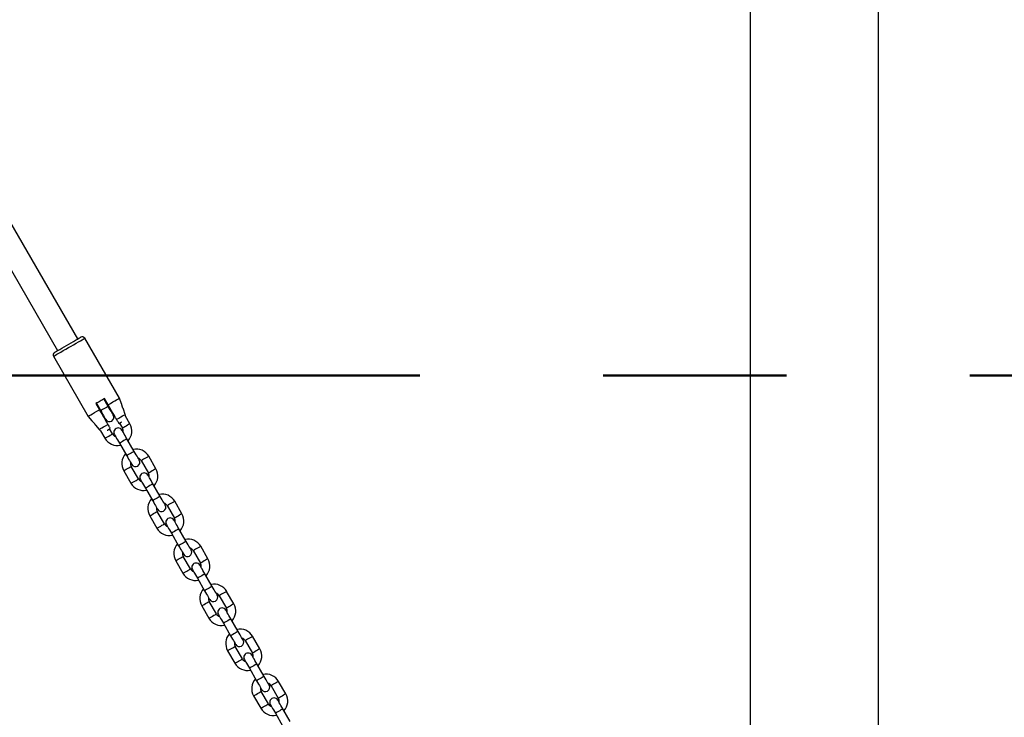
# Model space of a CAD drawing. Units: millimetres. Extents: x 0 to 42, y 0 to 29.8.
# Drawn here: x 14.3 to 15.6, y 5.1 to 6.1 of the extents above; entities that cross this region are included whole.
import ezdxf

# ---------------------------------------------------------------- set-up
doc = ezdxf.new("R2010")
doc.units = ezdxf.units.MM
doc.linetypes.add('CENTERX2', pattern=[2.032, 1.27, -0.254, 0.254, -0.254])

msp = doc.modelspace()

# ---------------------------------------------------------------- linework, layer by layer
for p, q in [((15.266, 6.4846), (15.266, 4.5846)), ((15.4438, 4.5846), (15.4438, 6.4846)), ((14.3342, 5.6353), (14.0855, 6.0659)), ((14.0581, 6.0495), (14.3064, 5.6193)), ((14.392, 5.5531), (14.344, 5.6363)), ((14.3006, 5.6113), (14.3486, 5.5281)), ((14.3764, 5.5441), (14.3714, 5.5528)), ((14.3947, 5.5455), (14.392, 5.5531)), ((14.3592, 5.5458), (14.3642, 5.5371)), ((14.3601, 5.5463), (14.3661, 5.5359)), ((14.3765, 5.5419), (14.3705, 5.5523)), ((14.376, 5.5448), (14.375, 5.5446)), ((14.3486, 5.5281), (14.3539, 5.5219)), ((14.3646, 5.5386), (14.3639, 5.5378)), ((14.3835, 5.5298), (14.3844, 5.5303)), ((14.4001, 5.5308), (14.3975, 5.5379)), ((14.4066, 5.5177), (14.4006, 5.5282)), ((14.3591, 5.5157), (14.3639, 5.51)), ((14.3722, 5.5233), (14.3731, 5.5238)), ((14.3922, 5.5187), (14.3962, 5.5117)), ((14.3659, 5.5082), (14.372, 5.4977)), ((14.3824, 5.5037), (14.3784, 5.5107)), ((14.3921, 5.4909), (14.4021, 5.4736)), ((14.4125, 5.4796), (14.4025, 5.4969)), ((14.4426, 5.4554), (14.4326, 5.4727)), ((14.4184, 5.4414), (14.4084, 5.4587)), ((14.4222, 5.4667), (14.4322, 5.4494)), ((14.398, 5.4527), (14.408, 5.4354)), ((14.4485, 5.4172), (14.4385, 5.4345)), ((14.4281, 5.4285), (14.4381, 5.4112)), ((14.4582, 5.4044), (14.4682, 5.387)), ((14.4786, 5.393), (14.4686, 5.4104)), ((14.434, 5.3904), (14.444, 5.373)), ((14.4544, 5.379), (14.4444, 5.3964)), ((14.4641, 5.3662), (14.4741, 5.3489)), ((14.4845, 5.3549), (14.4745, 5.3722)), ((14.4942, 5.342), (14.5042, 5.3247)), ((14.5146, 5.3307), (14.5046, 5.348)), ((14.47, 5.328), (14.48, 5.3107)), ((14.4904, 5.3167), (14.4804, 5.334)), ((14.5205, 5.2925), (14.5105, 5.3098)), ((14.5001, 5.3038), (14.5101, 5.2865)), ((14.5506, 5.2683), (14.5406, 5.2856)), ((14.5264, 5.2543), (14.5164, 5.2716)), ((14.5302, 5.2796), (14.5402, 5.2623)), ((14.506, 5.2656), (14.516, 5.2483)), ((14.5361, 5.2415), (14.5461, 5.2241)), ((14.5565, 5.2301), (14.5465, 5.2475)), ((14.5662, 5.2173), (14.5762, 5.2)), ((14.5866, 5.206), (14.5766, 5.2233)), ((14.542, 5.2033), (14.552, 5.186)), ((14.5624, 5.192), (14.5524, 5.2093)), ((14.5925, 5.1678), (14.5825, 5.1851)), ((14.5721, 5.1791), (14.5821, 5.1618)), ((14.6226, 5.1436), (14.6126, 5.1609)), ((14.5984, 5.1296), (14.5884, 5.1469)), ((14.6022, 5.1549), (14.6122, 5.1376)), ((14.578, 5.1409), (14.588, 5.1236)), ((14.6081, 5.1168), (14.6181, 5.0994)), ((14.6285, 5.1054), (14.6185, 5.1228))]:
    msp.add_line(p, q)
at = {"color": 179, "linetype": 'CENTERX2', "lineweight": 50}
msp.add_line((5.4102, 5.5846), (18.5142, 5.5846), dxfattribs=at)
at = {"flags": 128}
for points in [[(14.3006, 5.6113), (14.301, 5.6115), (14.3019, 5.612), (14.3034, 5.6129), (14.3055, 5.6141), (14.308, 5.6155), (14.3109, 5.6172), (14.3142, 5.6191), (14.3177, 5.6212), (14.3214, 5.6233), (14.325, 5.6254), (14.3286, 5.6274), (14.332, 5.6294), (14.3352, 5.6312), (14.3379, 5.6328), (14.3402, 5.6341), (14.342, 5.6352), (14.3433, 5.6359), (14.3439, 5.6362), (14.344, 5.6363)], [(14.3021, 5.6168), (14.3024, 5.6169), (14.3033, 5.6175), (14.3048, 5.6183), (14.3069, 5.6195), (14.3093, 5.6209), (14.3122, 5.6226), (14.3153, 5.6244), (14.3186, 5.6263), (14.322, 5.6282), (14.3253, 5.6301), (14.3284, 5.6319), (14.3313, 5.6336), (14.3337, 5.635), (14.3358, 5.6362), (14.3373, 5.637), (14.3382, 5.6376), (14.3385, 5.6378), (14.3385, 5.6378)], [(14.3714, 5.5528), (14.3699, 5.552), (14.3684, 5.5511), (14.3668, 5.5502), (14.3653, 5.5493), (14.3638, 5.5484), (14.3622, 5.5475), (14.3607, 5.5467), (14.3592, 5.5458)], [(14.3764, 5.5441), (14.3798, 5.5461), (14.383, 5.548), (14.3858, 5.5496), (14.3882, 5.551), (14.39, 5.552), (14.3912, 5.5527), (14.3919, 5.5531), (14.392, 5.5531)], [(14.3765, 5.5419), (14.3762, 5.5417), (14.3753, 5.5412), (14.3739, 5.5404), (14.3722, 5.5394), (14.3704, 5.5384), (14.3687, 5.5374), (14.3673, 5.5366), (14.3664, 5.5361), (14.3661, 5.5359)], [(14.3835, 5.5298), (14.3834, 5.53), (14.383, 5.5307), (14.3823, 5.5318), (14.3814, 5.5333), (14.3804, 5.5352), (14.3792, 5.5373), (14.3779, 5.5396), (14.3765, 5.5419)], [(14.3486, 5.5281), (14.3487, 5.5282), (14.3494, 5.5286), (14.3506, 5.5293), (14.3524, 5.5303), (14.3548, 5.5317), (14.3576, 5.5333), (14.3608, 5.5352), (14.3642, 5.5371)], [(14.3661, 5.5359), (14.3675, 5.5336), (14.3688, 5.5313), (14.37, 5.5292), (14.3711, 5.5273), (14.3719, 5.5258), (14.3726, 5.5247), (14.373, 5.524), (14.3731, 5.5238)], [(14.3881, 5.5239), (14.3911, 5.5257), (14.3939, 5.5273), (14.3963, 5.5286), (14.3981, 5.5297), (14.3994, 5.5304), (14.4, 5.5308), (14.4001, 5.5308)], [(14.4006, 5.5282), (14.4004, 5.5295), (14.4001, 5.5308)], [(14.3639, 5.51), (14.364, 5.51), (14.3646, 5.5104), (14.3659, 5.5111), (14.3677, 5.5122), (14.3701, 5.5135), (14.3728, 5.5151), (14.3759, 5.5169)], [(14.3914, 5.5182), (14.3935, 5.5194), (14.3952, 5.5204), (14.3955, 5.5205)], [(14.4014, 5.5147), (14.3996, 5.5137), (14.3981, 5.5128), (14.3969, 5.5121), (14.3963, 5.5118), (14.3962, 5.5117)], [(14.4066, 5.5177), (14.4065, 5.5177), (14.4059, 5.5173), (14.4048, 5.5167), (14.4032, 5.5158), (14.4014, 5.5147)], [(14.3639, 5.51), (14.3649, 5.509), (14.3659, 5.5082)], [(14.372, 5.4977), (14.3721, 5.4978), (14.3727, 5.4981), (14.3738, 5.4988), (14.3754, 5.4997), (14.3772, 5.5007)], [(14.3751, 5.5088), (14.3754, 5.509), (14.3771, 5.5099), (14.3792, 5.5112)], [(14.3772, 5.5007), (14.379, 5.5018), (14.3805, 5.5027), (14.3817, 5.5033), (14.3823, 5.5037), (14.3824, 5.5037)], [(14.3851, 5.503), (14.3852, 5.5028), (14.3856, 5.5021), (14.3863, 5.501), (14.3872, 5.4995), (14.3882, 5.4976), (14.3894, 5.4955), (14.3907, 5.4932), (14.3921, 5.4909)], [(14.4025, 5.4969), (14.4011, 5.4992), (14.3998, 5.5015), (14.3986, 5.5036), (14.3975, 5.5055), (14.3967, 5.507), (14.396, 5.5081), (14.3956, 5.5088), (14.3955, 5.509)], [(14.4025, 5.4969), (14.4022, 5.4967), (14.4013, 5.4962), (14.3999, 5.4954), (14.3982, 5.4944), (14.3964, 5.4934), (14.3947, 5.4924), (14.3933, 5.4916), (14.3924, 5.4911), (14.3921, 5.4909)], [(14.4125, 5.4796), (14.4122, 5.4794), (14.4113, 5.4789), (14.4099, 5.4781), (14.4082, 5.4771), (14.4064, 5.476), (14.4047, 5.4751), (14.4033, 5.4743), (14.4024, 5.4737), (14.4021, 5.4736)], [(14.4021, 5.4736), (14.4035, 5.4712), (14.4048, 5.4689), (14.406, 5.4668), (14.4071, 5.465), (14.4079, 5.4635), (14.4086, 5.4624), (14.409, 5.4617), (14.4091, 5.4614)], [(14.4195, 5.4674), (14.4194, 5.4677), (14.419, 5.4684), (14.4183, 5.4695), (14.4174, 5.471), (14.4164, 5.4728), (14.4152, 5.4749), (14.4139, 5.4772), (14.4125, 5.4796)], [(14.4326, 5.4727), (14.4325, 5.4727), (14.4319, 5.4723), (14.4308, 5.4716), (14.4292, 5.4707), (14.4274, 5.4697)], [(14.4032, 5.4557), (14.405, 5.4567), (14.4065, 5.4576), (14.4077, 5.4583), (14.4083, 5.4587), (14.4084, 5.4587)], [(14.4274, 5.4697), (14.4256, 5.4687), (14.4241, 5.4678), (14.4229, 5.4671), (14.4223, 5.4668), (14.4222, 5.4667)], [(14.398, 5.4527), (14.3981, 5.4528), (14.3987, 5.4531), (14.3998, 5.4538), (14.4014, 5.4547), (14.4032, 5.4557)], [(14.4385, 5.4345), (14.4371, 5.4369), (14.4358, 5.4392), (14.4346, 5.4413), (14.4335, 5.4431), (14.4327, 5.4446), (14.432, 5.4457), (14.4316, 5.4464), (14.4315, 5.4467)], [(14.4374, 5.4524), (14.4356, 5.4514), (14.4341, 5.4505), (14.4329, 5.4498), (14.4323, 5.4494), (14.4322, 5.4494)], [(14.4426, 5.4554), (14.4425, 5.4553), (14.4419, 5.455), (14.4408, 5.4543), (14.4392, 5.4534), (14.4374, 5.4524)], [(14.408, 5.4354), (14.4081, 5.4354), (14.4087, 5.4358), (14.4098, 5.4365), (14.4114, 5.4374), (14.4132, 5.4384)], [(14.4132, 5.4384), (14.415, 5.4394), (14.4165, 5.4403), (14.4177, 5.441), (14.4183, 5.4413), (14.4184, 5.4414)], [(14.4211, 5.4407), (14.4212, 5.4404), (14.4216, 5.4397), (14.4223, 5.4386), (14.4232, 5.4371), (14.4242, 5.4353), (14.4254, 5.4332), (14.4267, 5.4309), (14.4281, 5.4285)], [(14.4385, 5.4345), (14.4382, 5.4343), (14.4373, 5.4338), (14.4359, 5.433), (14.4342, 5.4321), (14.4324, 5.431), (14.4307, 5.43), (14.4293, 5.4292), (14.4284, 5.4287), (14.4281, 5.4285)], [(14.4485, 5.4172), (14.4482, 5.417), (14.4473, 5.4165), (14.4459, 5.4157), (14.4442, 5.4147), (14.4424, 5.4137), (14.4407, 5.4127), (14.4393, 5.4119), (14.4384, 5.4114), (14.4381, 5.4112)], [(14.4555, 5.4051), (14.4554, 5.4053), (14.455, 5.406), (14.4543, 5.4071), (14.4534, 5.4086), (14.4524, 5.4105), (14.4512, 5.4126), (14.4499, 5.4148), (14.4485, 5.4172)], [(14.4381, 5.4112), (14.4395, 5.4088), (14.4408, 5.4066), (14.442, 5.4045), (14.4431, 5.4026), (14.4439, 5.4011), (14.4446, 5.4), (14.445, 5.3993), (14.4451, 5.3991)], [(14.4634, 5.4074), (14.4616, 5.4063), (14.4601, 5.4054), (14.4589, 5.4048), (14.4583, 5.4044), (14.4582, 5.4044)], [(14.4686, 5.4104), (14.4685, 5.4103), (14.4679, 5.41), (14.4668, 5.4093), (14.4652, 5.4084), (14.4634, 5.4074)], [(14.434, 5.3904), (14.4341, 5.3904), (14.4347, 5.3908), (14.4358, 5.3914), (14.4374, 5.3923), (14.4392, 5.3934)], [(14.4392, 5.3934), (14.441, 5.3944), (14.4425, 5.3953), (14.4437, 5.396), (14.4443, 5.3963), (14.4444, 5.3964)], [(14.4734, 5.39), (14.4716, 5.389), (14.4701, 5.3881), (14.4689, 5.3874), (14.4683, 5.3871), (14.4682, 5.387)], [(14.4786, 5.393), (14.4785, 5.393), (14.4779, 5.3926), (14.4768, 5.392), (14.4752, 5.3911), (14.4734, 5.39)], [(14.444, 5.373), (14.4441, 5.3731), (14.4447, 5.3734), (14.4458, 5.3741), (14.4474, 5.375), (14.4492, 5.376)], [(14.4492, 5.376), (14.451, 5.3771), (14.4525, 5.378), (14.4537, 5.3786), (14.4543, 5.379), (14.4544, 5.379)], [(14.4571, 5.3783), (14.4572, 5.3781), (14.4576, 5.3774), (14.4583, 5.3763), (14.4592, 5.3747), (14.4602, 5.3729), (14.4614, 5.3708), (14.4627, 5.3685), (14.4641, 5.3662)], [(14.4745, 5.3722), (14.4731, 5.3745), (14.4718, 5.3768), (14.4706, 5.3789), (14.4695, 5.3807), (14.4687, 5.3823), (14.468, 5.3834), (14.4676, 5.3841), (14.4675, 5.3843)], [(14.4745, 5.3722), (14.4742, 5.372), (14.4733, 5.3715), (14.4719, 5.3707), (14.4702, 5.3697), (14.4684, 5.3687), (14.4667, 5.3677), (14.4653, 5.3669), (14.4644, 5.3664), (14.4641, 5.3662)], [(14.4845, 5.3549), (14.4842, 5.3547), (14.4833, 5.3542), (14.4819, 5.3534), (14.4802, 5.3524), (14.4784, 5.3513), (14.4767, 5.3504), (14.4753, 5.3496), (14.4744, 5.349), (14.4741, 5.3489)], [(14.4741, 5.3489), (14.4755, 5.3465), (14.4768, 5.3442), (14.478, 5.3421), (14.4791, 5.3403), (14.4799, 5.3388), (14.4806, 5.3377), (14.481, 5.337), (14.4811, 5.3367)], [(14.4915, 5.3427), (14.4914, 5.343), (14.491, 5.3437), (14.4903, 5.3448), (14.4894, 5.3463), (14.4884, 5.3481), (14.4872, 5.3502), (14.4859, 5.3525), (14.4845, 5.3549)], [(14.4994, 5.345), (14.4976, 5.344), (14.4961, 5.3431), (14.4949, 5.3424), (14.4943, 5.342), (14.4942, 5.342)], [(14.5046, 5.348), (14.5045, 5.348), (14.5039, 5.3476), (14.5028, 5.3469), (14.5012, 5.346), (14.4994, 5.345)], [(14.47, 5.328), (14.4701, 5.328), (14.4707, 5.3284), (14.4718, 5.3291), (14.4734, 5.33), (14.4752, 5.331)], [(14.4752, 5.331), (14.477, 5.332), (14.4785, 5.3329), (14.4797, 5.3336), (14.4803, 5.334), (14.4804, 5.334)], [(14.5105, 5.3098), (14.5091, 5.3122), (14.5078, 5.3145), (14.5066, 5.3166), (14.5055, 5.3184), (14.5047, 5.3199), (14.504, 5.321), (14.5036, 5.3217), (14.5035, 5.3219)], [(14.5094, 5.3277), (14.5076, 5.3267), (14.5061, 5.3258), (14.5049, 5.3251), (14.5043, 5.3247), (14.5042, 5.3247)], [(14.5146, 5.3307), (14.5145, 5.3306), (14.5139, 5.3303), (14.5128, 5.3296), (14.5112, 5.3287), (14.5094, 5.3277)], [(14.48, 5.3107), (14.4801, 5.3107), (14.4807, 5.3111), (14.4818, 5.3118), (14.4834, 5.3127), (14.4852, 5.3137)], [(14.4852, 5.3137), (14.487, 5.3147), (14.4885, 5.3156), (14.4897, 5.3163), (14.4903, 5.3166), (14.4904, 5.3167)], [(14.4931, 5.3159), (14.4932, 5.3157), (14.4936, 5.315), (14.4943, 5.3139), (14.4952, 5.3124), (14.4962, 5.3106), (14.4974, 5.3085), (14.4987, 5.3062), (14.5001, 5.3038)], [(14.5105, 5.3098), (14.5102, 5.3096), (14.5093, 5.3091), (14.5079, 5.3083), (14.5062, 5.3073), (14.5044, 5.3063), (14.5027, 5.3053), (14.5013, 5.3045), (14.5004, 5.304), (14.5001, 5.3038)], [(14.5205, 5.2925), (14.5202, 5.2923), (14.5193, 5.2918), (14.5179, 5.291), (14.5162, 5.29), (14.5144, 5.289), (14.5127, 5.288), (14.5113, 5.2872), (14.5104, 5.2867), (14.5101, 5.2865)], [(14.5101, 5.2865), (14.5115, 5.2841), (14.5128, 5.2819), (14.514, 5.2798), (14.5151, 5.2779), (14.5159, 5.2764), (14.5166, 5.2753), (14.517, 5.2746), (14.5171, 5.2744)], [(14.5275, 5.2804), (14.5274, 5.2806), (14.527, 5.2813), (14.5263, 5.2824), (14.5254, 5.2839), (14.5244, 5.2858), (14.5232, 5.2879), (14.5219, 5.2901), (14.5205, 5.2925)], [(14.5354, 5.2826), (14.5336, 5.2816), (14.5321, 5.2807), (14.5309, 5.28), (14.5303, 5.2797), (14.5302, 5.2796)], [(14.5406, 5.2856), (14.5405, 5.2856), (14.5399, 5.2852), (14.5388, 5.2846), (14.5372, 5.2837), (14.5354, 5.2826)], [(14.506, 5.2656), (14.5061, 5.2657), (14.5067, 5.266), (14.5078, 5.2667), (14.5094, 5.2676), (14.5112, 5.2686)], [(14.5112, 5.2686), (14.513, 5.2697), (14.5145, 5.2706), (14.5157, 5.2712), (14.5163, 5.2716), (14.5164, 5.2716)], [(14.5506, 5.2683), (14.5505, 5.2683), (14.5499, 5.2679), (14.5488, 5.2673), (14.5472, 5.2664), (14.5454, 5.2653)], [(14.5212, 5.2513), (14.523, 5.2524), (14.5245, 5.2533), (14.5257, 5.2539), (14.5263, 5.2543), (14.5264, 5.2543)], [(14.5291, 5.2536), (14.5292, 5.2534), (14.5296, 5.2527), (14.5303, 5.2515), (14.5312, 5.25), (14.5322, 5.2482), (14.5334, 5.2461), (14.5347, 5.2438), (14.5361, 5.2415)], [(14.5465, 5.2475), (14.5451, 5.2498), (14.5438, 5.2521), (14.5426, 5.2542), (14.5415, 5.256), (14.5407, 5.2575), (14.54, 5.2587), (14.5396, 5.2594), (14.5395, 5.2596)], [(14.5454, 5.2653), (14.5436, 5.2643), (14.5421, 5.2634), (14.5409, 5.2627), (14.5403, 5.2624), (14.5402, 5.2623)], [(14.516, 5.2483), (14.5161, 5.2484), (14.5167, 5.2487), (14.5178, 5.2494), (14.5194, 5.2503), (14.5212, 5.2513)], [(14.5465, 5.2475), (14.5462, 5.2473), (14.5453, 5.2468), (14.5439, 5.246), (14.5422, 5.245), (14.5404, 5.2439), (14.5387, 5.243), (14.5373, 5.2422), (14.5364, 5.2416), (14.5361, 5.2415)], [(14.5565, 5.2301), (14.5562, 5.23), (14.5553, 5.2294), (14.5539, 5.2286), (14.5522, 5.2277), (14.5504, 5.2266), (14.5487, 5.2256), (14.5473, 5.2249), (14.5464, 5.2243), (14.5461, 5.2241)], [(14.5635, 5.218), (14.5634, 5.2183), (14.563, 5.2189), (14.5623, 5.2201), (14.5614, 5.2216), (14.5604, 5.2234), (14.5592, 5.2255), (14.5579, 5.2278), (14.5565, 5.2301)], [(14.5461, 5.2241), (14.5475, 5.2218), (14.5488, 5.2195), (14.55, 5.2174), (14.5511, 5.2156), (14.5519, 5.2141), (14.5526, 5.2129), (14.553, 5.2123), (14.5531, 5.212)], [(14.5714, 5.2203), (14.5696, 5.2193), (14.5681, 5.2184), (14.5669, 5.2177), (14.5663, 5.2173), (14.5662, 5.2173)], [(14.5766, 5.2233), (14.5765, 5.2232), (14.5759, 5.2229), (14.5748, 5.2222), (14.5732, 5.2213), (14.5714, 5.2203)], [(14.542, 5.2033), (14.5421, 5.2033), (14.5427, 5.2037), (14.5438, 5.2044), (14.5454, 5.2053), (14.5472, 5.2063)], [(14.5472, 5.2063), (14.549, 5.2073), (14.5505, 5.2082), (14.5517, 5.2089), (14.5523, 5.2092), (14.5524, 5.2093)], [(14.5814, 5.203), (14.5796, 5.2019), (14.5781, 5.201), (14.5769, 5.2004), (14.5763, 5.2), (14.5762, 5.2)], [(14.5866, 5.206), (14.5865, 5.2059), (14.5859, 5.2056), (14.5848, 5.2049), (14.5832, 5.204), (14.5814, 5.203)], [(14.552, 5.186), (14.5521, 5.186), (14.5527, 5.1864), (14.5538, 5.187), (14.5554, 5.1879), (14.5572, 5.189)], [(14.5572, 5.189), (14.559, 5.19), (14.5605, 5.1909), (14.5617, 5.1916), (14.5623, 5.1919), (14.5624, 5.192)], [(14.5651, 5.1912), (14.5652, 5.191), (14.5656, 5.1903), (14.5663, 5.1892), (14.5672, 5.1877), (14.5682, 5.1859), (14.5694, 5.1838), (14.5707, 5.1815), (14.5721, 5.1791)], [(14.5825, 5.1851), (14.5822, 5.1849), (14.5813, 5.1844), (14.5799, 5.1836), (14.5782, 5.1826), (14.5764, 5.1816), (14.5747, 5.1806), (14.5733, 5.1798), (14.5724, 5.1793), (14.5721, 5.1791)], [(14.5825, 5.1851), (14.5811, 5.1875), (14.5798, 5.1898), (14.5786, 5.1919), (14.5775, 5.1937), (14.5767, 5.1952), (14.576, 5.1963), (14.5756, 5.197), (14.5755, 5.1972)], [(14.5925, 5.1678), (14.5922, 5.1676), (14.5913, 5.1671), (14.5899, 5.1663), (14.5882, 5.1653), (14.5864, 5.1643), (14.5847, 5.1633), (14.5833, 5.1625), (14.5824, 5.162), (14.5821, 5.1618)], [(14.5821, 5.1618), (14.5835, 5.1594), (14.5848, 5.1572), (14.586, 5.1551), (14.5871, 5.1532), (14.5879, 5.1517), (14.5886, 5.1506), (14.589, 5.1499), (14.5891, 5.1497)], [(14.5995, 5.1557), (14.5994, 5.1559), (14.599, 5.1566), (14.5983, 5.1577), (14.5974, 5.1592), (14.5964, 5.1611), (14.5952, 5.1632), (14.5939, 5.1654), (14.5925, 5.1678)], [(14.6074, 5.1579), (14.6056, 5.1569), (14.6041, 5.156), (14.6029, 5.1553), (14.6023, 5.155), (14.6022, 5.1549)], [(14.6126, 5.1609), (14.6125, 5.1609), (14.6119, 5.1605), (14.6108, 5.1599), (14.6092, 5.159), (14.6074, 5.1579)], [(14.578, 5.1409), (14.5781, 5.141), (14.5787, 5.1413), (14.5798, 5.142), (14.5814, 5.1429), (14.5832, 5.1439)], [(14.5832, 5.1439), (14.585, 5.145), (14.5865, 5.1459), (14.5877, 5.1465), (14.5883, 5.1469), (14.5884, 5.1469)], [(14.6226, 5.1436), (14.6225, 5.1436), (14.6219, 5.1432), (14.6208, 5.1425), (14.6192, 5.1416), (14.6174, 5.1406)], [(14.6185, 5.1228), (14.6171, 5.1251), (14.6158, 5.1274), (14.6146, 5.1295), (14.6135, 5.1313), (14.6127, 5.1328), (14.612, 5.134), (14.6116, 5.1347), (14.6115, 5.1349)], [(14.6174, 5.1406), (14.6156, 5.1396), (14.6141, 5.1387), (14.6129, 5.138), (14.6123, 5.1377), (14.6122, 5.1376)], [(14.588, 5.1236), (14.5881, 5.1237), (14.5887, 5.124), (14.5898, 5.1247), (14.5914, 5.1256), (14.5932, 5.1266)], [(14.5932, 5.1266), (14.595, 5.1276), (14.5965, 5.1285), (14.5977, 5.1292), (14.5983, 5.1296), (14.5984, 5.1296)], [(14.6011, 5.1289), (14.6012, 5.1287), (14.6016, 5.128), (14.6023, 5.1268), (14.6032, 5.1253), (14.6042, 5.1235), (14.6054, 5.1214), (14.6067, 5.1191), (14.6081, 5.1168)], [(14.6185, 5.1228), (14.6182, 5.1226), (14.6173, 5.1221), (14.6159, 5.1213), (14.6142, 5.1203), (14.6124, 5.1192), (14.6107, 5.1183), (14.6093, 5.1175), (14.6084, 5.1169), (14.6081, 5.1168)]]:
    msp.add_lwpolyline(points, dxfattribs=at)
for centre, radius, start, end in [((14.3405, 5.6343), 0.004, 30, 120), ((14.3041, 5.6133), 0.004, 120, 210), ((14.3783, 5.5268), 0.006, 210, 30), ((14.3903, 5.506), 0.006, 30, 210), ((14.3893, 5.5077), 0.02, 317.4576, 30), ((14.3893, 5.5077), 0.008, 210, 251.4096), ((14.3893, 5.5077), 0.008, 348.5904, 30), ((14.3893, 5.5077), 0.02, 210, 282.5424), ((14.4153, 5.4627), 0.02, 137.4576, 210), ((14.4153, 5.4627), 0.02, 30, 102.5424), ((14.4153, 5.4627), 0.008, 168.5904, 210), ((14.4143, 5.4644), 0.006, 210, 30), ((14.4153, 5.4627), 0.008, 30, 71.4096), ((14.4263, 5.4437), 0.006, 30, 210), ((14.4253, 5.4454), 0.008, 348.5904, 30), ((14.4253, 5.4454), 0.02, 317.4576, 30), ((14.4253, 5.4454), 0.02, 210, 282.5424), ((14.4253, 5.4454), 0.008, 210, 251.4096), ((14.4513, 5.4004), 0.02, 30, 102.5424), ((14.4513, 5.4004), 0.02, 137.4576, 210), ((14.4503, 5.4021), 0.006, 210, 30), ((14.4513, 5.4004), 0.008, 30, 71.4096), ((14.4513, 5.4004), 0.008, 168.5904, 210), ((14.4613, 5.383), 0.02, 317.4576, 30), ((14.4613, 5.383), 0.008, 210, 251.4096), ((14.4623, 5.3813), 0.006, 30, 210), ((14.4613, 5.383), 0.008, 348.5904, 30), ((14.4613, 5.383), 0.02, 210, 282.5424), ((14.4873, 5.338), 0.02, 137.4576, 210), ((14.4873, 5.338), 0.02, 30, 102.5424), ((14.4873, 5.338), 0.008, 168.5904, 210), ((14.4863, 5.3397), 0.006, 210, 30), ((14.4873, 5.338), 0.008, 30, 71.4096), ((14.4983, 5.3189), 0.006, 30, 210), ((14.4973, 5.3207), 0.008, 348.5904, 30), ((14.4973, 5.3207), 0.02, 317.4576, 30), ((14.4973, 5.3207), 0.02, 210, 282.5424), ((14.4973, 5.3207), 0.008, 210, 251.4096), ((14.5233, 5.2756), 0.02, 30, 102.5424), ((14.5233, 5.2756), 0.02, 137.4576, 210), ((14.5223, 5.2774), 0.006, 210, 30), ((14.5233, 5.2756), 0.008, 30, 71.4096), ((14.5233, 5.2756), 0.008, 168.5904, 210), ((14.5333, 5.2583), 0.02, 317.4576, 30), ((14.5333, 5.2583), 0.008, 210, 251.4096), ((14.5343, 5.2566), 0.006, 30, 210), ((14.5333, 5.2583), 0.008, 348.5904, 30), ((14.5333, 5.2583), 0.02, 210, 282.5424), ((14.5593, 5.2133), 0.02, 137.4576, 210), ((14.5593, 5.2133), 0.02, 30, 102.5424), ((14.5593, 5.2133), 0.008, 168.5904, 210), ((14.5583, 5.215), 0.006, 210, 30), ((14.5593, 5.2133), 0.008, 30, 71.4096), ((14.5703, 5.1942), 0.006, 30, 210), ((14.5693, 5.196), 0.008, 348.5904, 30), ((14.5693, 5.196), 0.02, 317.4576, 30), ((14.5693, 5.196), 0.02, 210, 282.5424), ((14.5693, 5.196), 0.008, 210, 251.4096), ((14.5953, 5.1509), 0.02, 30, 102.5424), ((14.5953, 5.1509), 0.02, 137.4576, 210), ((14.5953, 5.1509), 0.008, 30, 71.4096), ((14.5953, 5.1509), 0.008, 168.5904, 210), ((14.5943, 5.1527), 0.006, 210, 30), ((14.6053, 5.1336), 0.02, 317.4576, 30), ((14.6063, 5.1319), 0.006, 30, 210), ((14.6053, 5.1336), 0.008, 348.5904, 30), ((14.6053, 5.1336), 0.02, 210, 282.5424), ((14.6053, 5.1336), 0.008, 210, 251.4096)]:
    msp.add_arc(centre, radius, start, end)
for points, knots in [([(14.3881, 5.5239), (14.3872, 5.5253), (14.3844, 5.5302), (14.3805, 5.5369), (14.3775, 5.5422), (14.3764, 5.5441)], [0, 0, 0, 0, 0.213398, 0.717618, 1, 1, 1, 1]), ([(14.3947, 5.5455), (14.3947, 5.5455), (14.3947, 5.5456), (14.3948, 5.5452), (14.3949, 5.5446), (14.3952, 5.5435), (14.3955, 5.5423), (14.396, 5.5409), (14.3965, 5.5397), (14.397, 5.5387), (14.3974, 5.5381), (14.3975, 5.5378), (14.3975, 5.5379), (14.3975, 5.5379)], [0, 0, 0, 0, 0.021418, 0.122334, 0.224104, 0.330466, 0.44133, 0.552762, 0.661164, 0.766909, 0.872299, 0.97831, 1, 1, 1, 1]), ([(14.3642, 5.5371), (14.3653, 5.5352), (14.3692, 5.5285), (14.3731, 5.5217), (14.3759, 5.5169)], [0, 0, 0, 0, 0.282381, 1, 1, 1, 1]), ([(14.3591, 5.5158), (14.3591, 5.5157), (14.3591, 5.5157), (14.3589, 5.5161), (14.3584, 5.5168), (14.3578, 5.5177), (14.357, 5.5188), (14.3561, 5.5198), (14.3552, 5.5207), (14.3544, 5.5214), (14.3539, 5.5219), (14.3539, 5.5219), (14.3539, 5.5219)], [0, 0, 0, 0, 0.05165, 0.158035, 0.264386, 0.370326, 0.475685, 0.581884, 0.690991, 0.802719, 0.91309, 1, 1, 1, 1]), ([(14.3759, 5.5169), (14.376, 5.5168), (14.3764, 5.5161), (14.3772, 5.5146), (14.3782, 5.5129), (14.379, 5.5117), (14.3792, 5.5112), (14.3792, 5.5112), (14.3792, 5.5112)], [0, 0, 0, 0, 0.015116, 0.229111, 0.446127, 0.671808, 0.913883, 1, 1, 1, 1]), ([(14.3914, 5.5182), (14.3914, 5.5182), (14.3913, 5.5182), (14.3911, 5.5187), (14.3902, 5.5201), (14.3891, 5.522), (14.3884, 5.5234), (14.3881, 5.5239)], [0, 0, 0, 0, 0.072678, 0.334159, 0.596735, 0.838111, 1, 1, 1, 1])]:
    msp.add_open_spline(points, degree=3, knots=knots)

doc.saveas('drawing.dxf')
